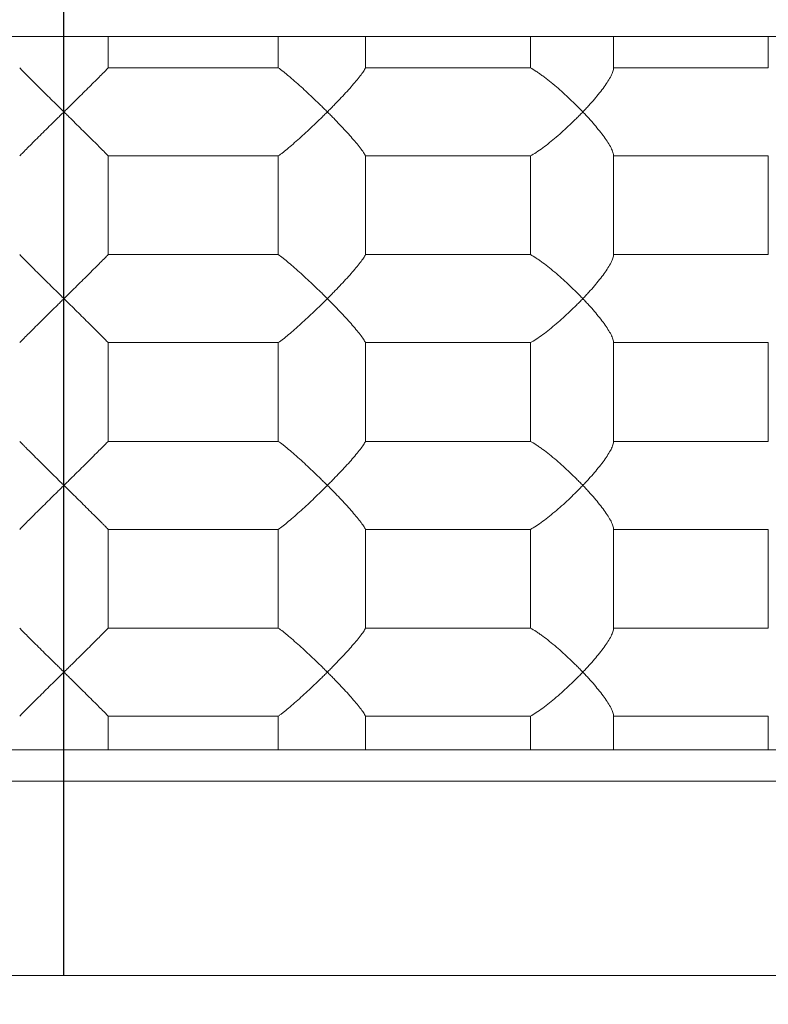
# Model space of a CAD drawing. Units: millimetres. Extents: x 0 to 2696, y -70 to 3799.
# Drawn here: x 1339 to 1435, y 881 to 1007 of the extents above; entities that cross this region are included whole.
import ezdxf

# ---------------------------------------------------------------- set-up
doc = ezdxf.new("R2010")
doc.units = ezdxf.units.MM
doc.layers.add('DIM', color=2, linetype='Continuous')
doc.styles.get("Standard").update_dxf_attribs({"font": 'txt.shx', "bigfont": 'whgtxt.shx'})
doc.dimstyles.new('사본 STANDARD', dxfattribs={"dimtxt": 0.18, "dimasz": 0.18, "dimexe": 0.18, "dimexo": 0.0625, "dimgap": 0.09, "dimtad": 1, "dimdec": 1, "dimlfac": -1, "dimzin": 0, "dimdsep": 46, "dimtxsty": 'Standard', "dimcen": 0, "dimclrd": 256, "dimclre": 256, "dimadec": 1, "dimazin": 0, "dimtfac": 1, "dimtdec": 1, "dimtofl": 0, "dimtmove": 1, "dimatfit": 3, "dimfxl": 0, "dimtolj": 1, "dimtzin": 0, "dimarcsym": 0})

# ---------------------------------------------------------------- blocks, each defined once
blk = doc.blocks.new('*D529')
at = {"layer": 'DEFPOINTS', "color": 0}
for p in [(1179.29, 1095.57), (1509.39, 1095.57), (1167.23, 1068.07), (1521.44, 1068.07), (1244.4, 751.06)]:
    blk.add_point(p, dxfattribs=at)
at = {"layer": 'DIM', "color": 0, "lineweight": -2}
for p, q in [((1166.71, 1066.88), (1051.81, 804.83)), ((1521.97, 1066.88), (1636.86, 804.83))]:
    blk.add_line(p, q, dxfattribs=at)
blk.add_arc((1344.34, 1472), 727.83, 247.85951, 292.14049, dxfattribs=at)
at = {"layer": 'DIM', "color": 0}
for points in [[(1068.77, 794.84), (1071.3, 800.83), (1052.07, 805.43)], [(1617.38, 800.83), (1619.91, 794.84), (1636.6, 805.43)]]:
    blk.add_solid(points, dxfattribs=at)
at = {"layer": 'DIM', "color": 7, "insert": (1344.34, 762.37), "char_height": 23.4, "attachment_point": 5}
blk.add_mtext('\\A1;47.4°', dxfattribs=at)

msp = doc.modelspace()

# ---------------------------------------------------------------- linework, layer by layer
msp.add_line((1344.34, 884.24, 20.73), (1344.34, 1465.56, 20.73))
at = {"linetype": 'Continuous', "lineweight": 15}
for p, q in [((1344.34, 1004.94, 20.73), (1310.48, 1004.94, 20.73)), ((1378.2, 1004.94, 20.73), (1344.34, 1004.94, 20.73)), ((1350.02, 1004.94, 20.73), (1350.02, 1000.89, 20.73)), ((1371.89, 1000.89, 20.73), (1371.89, 1004.94, 20.73)), ((1411.03, 1004.94, 20.73), (1378.2, 1004.94, 20.73)), ((1383.09, 1004.94, 20.73), (1383.09, 1000.89, 20.73)), ((1404.29, 1000.89, 20.73), (1404.29, 1004.94, 20.73)), ((1441.84, 1004.94, 20.73), (1411.03, 1004.94, 20.73)), ((1434.87, 1000.89, 20.73), (1434.87, 1004.94, 20.73)), ((1350.02, 1000.89, 20.73), (1371.89, 1000.89, 20.73)), ((1383.09, 1000.89, 20.73), (1404.29, 1000.89, 20.73)), ((1414.98, 1000.89, 20.73), (1434.87, 1000.89, 20.73)), ((1350.02, 989.58, 20.73), (1350.02, 976.89, 20.73)), ((1371.89, 989.58, 20.73), (1350.02, 989.58, 20.73)), ((1371.89, 976.89, 20.73), (1371.89, 989.58, 20.73)), ((1383.09, 989.58, 20.73), (1383.09, 976.89, 20.73)), ((1404.29, 989.58, 20.73), (1383.09, 989.58, 20.73)), ((1404.29, 976.89, 20.73), (1404.29, 989.58, 20.73)), ((1434.87, 989.58, 20.73), (1414.98, 989.58, 20.73)), ((1434.87, 976.89, 20.73), (1434.87, 989.58, 20.73)), ((1350.02, 976.89, 20.73), (1371.89, 976.89, 20.73)), ((1383.09, 976.89, 20.73), (1404.29, 976.89, 20.73)), ((1414.98, 976.89, 20.73), (1434.87, 976.89, 20.73)), ((1350.02, 965.58, 20.73), (1350.02, 952.89, 20.73)), ((1371.89, 965.58, 20.73), (1350.02, 965.58, 20.73)), ((1371.89, 952.89, 20.73), (1371.89, 965.58, 20.73)), ((1383.09, 965.58, 20.73), (1383.09, 952.89, 20.73)), ((1404.29, 965.58, 20.73), (1383.09, 965.58, 20.73)), ((1404.29, 952.89, 20.73), (1404.29, 965.58, 20.73)), ((1434.87, 965.58, 20.73), (1414.98, 965.58, 20.73)), ((1434.87, 952.89, 20.73), (1434.87, 965.58, 20.73)), ((1350.02, 952.89, 20.73), (1371.89, 952.89, 20.73)), ((1383.09, 952.89, 20.73), (1404.29, 952.89, 20.73)), ((1414.98, 952.89, 20.73), (1434.87, 952.89, 20.73)), ((1350.02, 941.58, 20.73), (1350.02, 928.89, 20.73)), ((1371.89, 941.58, 20.73), (1350.02, 941.58, 20.73)), ((1371.89, 928.89, 20.73), (1371.89, 941.58, 20.73)), ((1383.09, 941.58, 20.73), (1383.09, 928.89, 20.73)), ((1404.29, 941.58, 20.73), (1383.09, 941.58, 20.73)), ((1404.29, 928.89, 20.73), (1404.29, 941.58, 20.73)), ((1434.87, 941.58, 20.73), (1414.98, 941.58, 20.73)), ((1434.87, 928.89, 20.73), (1434.87, 941.58, 20.73)), ((1350.02, 928.89, 20.73), (1371.89, 928.89, 20.73)), ((1383.09, 928.89, 20.73), (1404.29, 928.89, 20.73)), ((1414.98, 928.89, 20.73), (1434.87, 928.89, 20.73)), ((1350.02, 917.58, 20.73), (1350.02, 913.24, 20.73)), ((1371.89, 917.58, 20.73), (1350.02, 917.58, 20.73)), ((1371.89, 913.24, 20.73), (1371.89, 917.58, 20.73)), ((1404.29, 917.58, 20.73), (1383.09, 917.58, 20.73)), ((1383.09, 917.58, 20.73), (1383.09, 913.24, 20.73)), ((1404.29, 913.24, 20.73), (1404.29, 917.58, 20.73)), ((1434.87, 917.58, 20.73), (1414.98, 917.58, 20.73)), ((1434.87, 913.24, 20.73), (1434.87, 917.58, 20.73)), ((1344.34, 913.24, 20.73), (1310.48, 913.24, 20.73)), ((1378.2, 913.24, 20.73), (1344.34, 913.24, 20.73)), ((1411.03, 913.24, 20.73), (1378.2, 913.24, 20.73)), ((1441.84, 913.24, 20.73), (1411.03, 913.24, 20.73)), ((1344.34, 909.24, 20.73), (1149.34, 909.24, 20.73)), ((1539.34, 909.24, 20.73), (1344.34, 909.24, 20.73)), ((1514.34, 884.24, 20.73), (1174.34, 884.24, 20.73))]:
    msp.add_line(p, q, dxfattribs=at)
for points in [[(1414.98, 1000.84, 20.73), (1414.98, 1004.94, 20.73)], [(1414.98, 976.84, 20.73), (1414.98, 989.64, 20.73)], [(1414.98, 952.84, 20.73), (1414.98, 965.64, 20.73)], [(1414.98, 928.84, 20.73), (1414.98, 941.65, 20.73)], [(1414.98, 913.24, 20.73), (1414.98, 917.64, 20.73)]]:
    msp.add_open_spline(points, degree=1, dxfattribs=at)
for points, knots in [([(1344.34, 995.24, 20.73), (1344.27, 995.3, 20.73), (1344.2, 995.38, 20.73), (1344.06, 995.51, 20.73), (1343.99, 995.58, 20.73), (1343.78, 995.79, 20.73), (1343.64, 995.93, 20.73), (1343.22, 996.34, 20.73), (1342.94, 996.61, 20.73), (1342.4, 997.15, 20.73), (1342.13, 997.41, 20.73), (1341.59, 997.94, 20.73), (1341.33, 998.2, 20.73), (1340.82, 998.71, 20.73), (1340.58, 998.95, 20.73), (1340.11, 999.42, 20.73), (1339.88, 999.65, 20.73), (1339.46, 1000.07, 20.73), (1339.27, 1000.26, 20.73), (1338.92, 1000.61, 20.73), (1338.77, 1000.77, 20.73), (1338.65, 1000.89, 20.73)], [0, 0, 0, 0, 0.03125, 0.03125, 0.0625, 0.0625, 0.125, 0.125, 0.25, 0.25, 0.375, 0.375, 0.5, 0.5, 0.625, 0.625, 0.75, 0.75, 0.875, 0.875, 1, 1, 1, 1]), ([(1350.02, 1000.89, 20.73), (1349.9, 1000.77, 20.73), (1349.76, 1000.62, 20.73), (1349.41, 1000.27, 20.73), (1349.22, 1000.07, 20.73), (1348.8, 999.65, 20.73), (1348.57, 999.43, 20.73), (1348.1, 998.96, 20.73), (1347.86, 998.71, 20.73), (1347.1, 997.96, 20.73), (1346.56, 997.43, 20.73), (1345.74, 996.62, 20.73), (1345.46, 996.34, 20.73), (1345.04, 995.93, 20.73), (1344.9, 995.79, 20.73), (1344.62, 995.51, 20.73), (1344.48, 995.37, 20.73), (1344.34, 995.24, 20.73)], [0, 0, 0, 0, 0.125, 0.125, 0.25, 0.25, 0.375, 0.375, 0.5, 0.5, 0.75, 0.75, 0.875, 0.875, 0.9375, 0.9375, 1, 1, 1, 1]), ([(1371.89, 1000.89, 20.73), (1372.07, 1000.77, 20.73), (1372.27, 1000.62, 20.73), (1372.61, 1000.35, 20.73), (1372.73, 1000.26, 20.73), (1372.97, 1000.06, 20.73), (1373.09, 999.96, 20.73), (1373.46, 999.65, 20.73), (1373.72, 999.43, 20.73), (1374.26, 998.95, 20.73), (1374.54, 998.71, 20.73), (1375.37, 997.96, 20.73), (1375.94, 997.43, 20.73), (1376.79, 996.61, 20.73), (1377.08, 996.34, 20.73), (1377.5, 995.93, 20.73), (1377.64, 995.79, 20.73), (1377.85, 995.58, 20.73), (1377.92, 995.51, 20.73), (1378.06, 995.37, 20.73), (1378.13, 995.3, 20.73), (1378.2, 995.24, 20.73)], [0, 0, 0, 0, 0.125, 0.125, 0.1875, 0.1875, 0.25, 0.25, 0.375, 0.375, 0.5, 0.5, 0.75, 0.75, 0.875, 0.875, 0.9375, 0.9375, 0.96875, 0.96875, 1, 1, 1, 1]), ([(1378.2, 995.24, 20.73), (1378.27, 995.3, 20.73), (1378.34, 995.38, 20.73), (1378.47, 995.51, 20.73), (1378.54, 995.58, 20.73), (1378.75, 995.79, 20.73), (1378.88, 995.93, 20.73), (1379.28, 996.34, 20.73), (1379.54, 996.61, 20.73), (1380.05, 997.15, 20.73), (1380.3, 997.41, 20.73), (1380.79, 997.94, 20.73), (1381.02, 998.2, 20.73), (1381.46, 998.71, 20.73), (1381.67, 998.95, 20.73), (1382.06, 999.42, 20.73), (1382.25, 999.65, 20.73), (1382.57, 1000.07, 20.73), (1382.71, 1000.26, 20.73), (1382.94, 1000.61, 20.73), (1383.03, 1000.77, 20.73), (1383.09, 1000.89, 20.73)], [0, 0, 0, 0, 0.03125, 0.03125, 0.0625, 0.0625, 0.125, 0.125, 0.25, 0.25, 0.375, 0.375, 0.5, 0.5, 0.625, 0.625, 0.75, 0.75, 0.875, 0.875, 1, 1, 1, 1]), ([(1404.29, 1000.89, 20.73), (1404.53, 1000.77, 20.73), (1404.78, 1000.62, 20.73), (1405.18, 1000.35, 20.73), (1405.32, 1000.26, 20.73), (1405.6, 1000.06, 20.73), (1405.74, 999.96, 20.73), (1406.17, 999.65, 20.73), (1406.46, 999.43, 20.73), (1407.04, 998.95, 20.73), (1407.34, 998.71, 20.73), (1408.22, 997.96, 20.73), (1408.8, 997.43, 20.73), (1409.66, 996.61, 20.73), (1409.94, 996.34, 20.73), (1410.36, 995.93, 20.73), (1410.49, 995.79, 20.73), (1410.7, 995.58, 20.73), (1410.76, 995.51, 20.73), (1410.9, 995.37, 20.73), (1410.97, 995.3, 20.73), (1411.03, 995.24, 20.73)], [0, 0, 0, 0, 0.125, 0.125, 0.1875, 0.1875, 0.25, 0.25, 0.375, 0.375, 0.5, 0.5, 0.75, 0.75, 0.875, 0.875, 0.9375, 0.9375, 0.96875, 0.96875, 1, 1, 1, 1]), ([(1411.03, 995.24, 20.73), (1411.1, 995.3, 20.73), (1411.16, 995.38, 20.73), (1411.29, 995.51, 20.73), (1411.36, 995.58, 20.73), (1411.55, 995.79, 20.73), (1411.68, 995.93, 20.73), (1412.05, 996.34, 20.73), (1412.29, 996.61, 20.73), (1412.74, 997.15, 20.73), (1412.96, 997.41, 20.73), (1413.38, 997.94, 20.73), (1413.58, 998.2, 20.73), (1413.95, 998.71, 20.73), (1414.11, 998.95, 20.73), (1414.41, 999.42, 20.73), (1414.55, 999.65, 20.73), (1414.76, 1000.07, 20.73), (1414.85, 1000.26, 20.73), (1414.96, 1000.61, 20.73), (1414.99, 1000.77, 20.73), (1414.98, 1000.89, 20.73)], [0, 0, 0, 0, 0.03125, 0.03125, 0.0625, 0.0625, 0.125, 0.125, 0.25, 0.25, 0.375, 0.375, 0.5, 0.5, 0.625, 0.625, 0.75, 0.75, 0.875, 0.875, 1, 1, 1, 1]), ([(1338.65, 989.58, 20.73), (1338.77, 989.7, 20.73), (1338.92, 989.85, 20.73), (1339.26, 990.21, 20.73), (1339.46, 990.4, 20.73), (1339.88, 990.82, 20.73), (1340.1, 991.05, 20.73), (1340.58, 991.52, 20.73), (1340.82, 991.76, 20.73), (1341.33, 992.27, 20.73), (1341.59, 992.52, 20.73), (1342.12, 993.05, 20.73), (1342.39, 993.32, 20.73), (1342.94, 993.86, 20.73), (1343.22, 994.13, 20.73), (1343.64, 994.55, 20.73), (1343.77, 994.68, 20.73), (1344.06, 994.96, 20.73), (1344.2, 995.1, 20.73), (1344.34, 995.24, 20.73)], [0, 0, 0, 0, 0.125, 0.125, 0.25, 0.25, 0.375, 0.375, 0.5, 0.5, 0.625, 0.625, 0.75, 0.75, 0.875, 0.875, 0.9375, 0.9375, 1, 1, 1, 1]), ([(1344.34, 995.24, 20.73), (1344.41, 995.17, 20.73), (1344.48, 995.1, 20.73), (1344.62, 994.96, 20.73), (1344.69, 994.89, 20.73), (1344.9, 994.68, 20.73), (1345.04, 994.55, 20.73), (1345.45, 994.14, 20.73), (1345.73, 993.86, 20.73), (1346.28, 993.33, 20.73), (1346.55, 993.06, 20.73), (1347.08, 992.53, 20.73), (1347.34, 992.27, 20.73), (1347.85, 991.77, 20.73), (1348.1, 991.52, 20.73), (1348.57, 991.05, 20.73), (1348.79, 990.83, 20.73), (1349.21, 990.4, 20.73), (1349.41, 990.21, 20.73), (1349.75, 989.86, 20.73), (1349.9, 989.7, 20.73), (1350.02, 989.58, 20.73)], [0, 0, 0, 0, 0.03125, 0.03125, 0.0625, 0.0625, 0.125, 0.125, 0.25, 0.25, 0.375, 0.375, 0.5, 0.5, 0.625, 0.625, 0.75, 0.75, 0.875, 0.875, 1, 1, 1, 1]), ([(1371.89, 989.58, 20.73), (1371.98, 989.64, 20.73), (1372.07, 989.71, 20.73), (1372.28, 989.86, 20.73), (1372.39, 989.95, 20.73), (1372.72, 990.21, 20.73), (1372.96, 990.4, 20.73), (1373.46, 990.82, 20.73), (1373.72, 991.05, 20.73), (1374.26, 991.52, 20.73), (1374.53, 991.76, 20.73), (1375.36, 992.51, 20.73), (1375.94, 993.04, 20.73), (1376.79, 993.86, 20.73), (1377.08, 994.13, 20.73), (1377.5, 994.54, 20.73), (1377.64, 994.68, 20.73), (1377.85, 994.89, 20.73), (1377.92, 994.96, 20.73), (1378.06, 995.1, 20.73), (1378.13, 995.17, 20.73), (1378.2, 995.24, 20.73)], [0, 0, 0, 0, 0.0625, 0.0625, 0.125, 0.125, 0.25, 0.25, 0.375, 0.375, 0.5, 0.5, 0.75, 0.75, 0.875, 0.875, 0.9375, 0.9375, 0.96875, 0.96875, 1, 1, 1, 1]), ([(1378.2, 995.24, 20.73), (1378.27, 995.17, 20.73), (1378.34, 995.1, 20.73), (1378.47, 994.96, 20.73), (1378.54, 994.89, 20.73), (1378.75, 994.68, 20.73), (1378.88, 994.55, 20.73), (1379.28, 994.14, 20.73), (1379.54, 993.86, 20.73), (1380.05, 993.33, 20.73), (1380.3, 993.06, 20.73), (1380.79, 992.53, 20.73), (1381.02, 992.27, 20.73), (1381.46, 991.77, 20.73), (1381.67, 991.52, 20.73), (1382.06, 991.05, 20.73), (1382.25, 990.83, 20.73), (1382.57, 990.4, 20.73), (1382.71, 990.21, 20.73), (1382.94, 989.86, 20.73), (1383.03, 989.7, 20.73), (1383.09, 989.58, 20.73)], [0, 0, 0, 0, 0.03125, 0.03125, 0.0625, 0.0625, 0.125, 0.125, 0.25, 0.25, 0.375, 0.375, 0.5, 0.5, 0.625, 0.625, 0.75, 0.75, 0.875, 0.875, 1, 1, 1, 1]), ([(1404.29, 989.58, 20.73), (1404.52, 989.7, 20.73), (1404.78, 989.86, 20.73), (1405.31, 990.21, 20.73), (1405.59, 990.4, 20.73), (1406.16, 990.82, 20.73), (1406.46, 991.05, 20.73), (1407.04, 991.52, 20.73), (1407.33, 991.76, 20.73), (1407.92, 992.26, 20.73), (1408.21, 992.52, 20.73), (1408.8, 993.05, 20.73), (1409.09, 993.31, 20.73), (1409.66, 993.86, 20.73), (1409.94, 994.13, 20.73), (1410.36, 994.54, 20.73), (1410.49, 994.68, 20.73), (1410.7, 994.89, 20.73), (1410.76, 994.96, 20.73), (1410.9, 995.1, 20.73), (1410.97, 995.17, 20.73), (1411.03, 995.24, 20.73)], [0, 0, 0, 0, 0.125, 0.125, 0.25, 0.25, 0.375, 0.375, 0.5, 0.5, 0.625, 0.625, 0.75, 0.75, 0.875, 0.875, 0.9375, 0.9375, 0.96875, 0.96875, 1, 1, 1, 1]), ([(1411.03, 995.24, 20.73), (1411.1, 995.17, 20.73), (1411.16, 995.1, 20.73), (1411.29, 994.96, 20.73), (1411.36, 994.89, 20.73), (1411.55, 994.68, 20.73), (1411.68, 994.55, 20.73), (1412.05, 994.14, 20.73), (1412.29, 993.86, 20.73), (1412.74, 993.33, 20.73), (1412.96, 993.06, 20.73), (1413.38, 992.53, 20.73), (1413.58, 992.27, 20.73), (1413.95, 991.77, 20.73), (1414.11, 991.52, 20.73), (1414.41, 991.05, 20.73), (1414.55, 990.83, 20.73), (1414.76, 990.4, 20.73), (1414.85, 990.21, 20.73), (1414.96, 989.86, 20.73), (1414.99, 989.7, 20.73), (1414.98, 989.58, 20.73)], [0, 0, 0, 0, 0.03125, 0.03125, 0.0625, 0.0625, 0.125, 0.125, 0.25, 0.25, 0.375, 0.375, 0.5, 0.5, 0.625, 0.625, 0.75, 0.75, 0.875, 0.875, 1, 1, 1, 1]), ([(1344.34, 971.24, 20.73), (1344.27, 971.3, 20.73), (1344.2, 971.38, 20.73), (1344.06, 971.51, 20.73), (1343.99, 971.58, 20.73), (1343.78, 971.79, 20.73), (1343.64, 971.93, 20.73), (1343.22, 972.34, 20.73), (1342.94, 972.61, 20.73), (1342.4, 973.15, 20.73), (1342.13, 973.41, 20.73), (1341.59, 973.94, 20.73), (1341.33, 974.2, 20.73), (1340.82, 974.71, 20.73), (1340.58, 974.95, 20.73), (1340.11, 975.42, 20.73), (1339.88, 975.65, 20.73), (1339.46, 976.07, 20.73), (1339.27, 976.26, 20.73), (1338.92, 976.61, 20.73), (1338.77, 976.77, 20.73), (1338.65, 976.89, 20.73)], [0, 0, 0, 0, 0.03125, 0.03125, 0.0625, 0.0625, 0.125, 0.125, 0.25, 0.25, 0.375, 0.375, 0.5, 0.5, 0.625, 0.625, 0.75, 0.75, 0.875, 0.875, 1, 1, 1, 1]), ([(1350.02, 976.89, 20.73), (1349.9, 976.77, 20.73), (1349.76, 976.62, 20.73), (1349.41, 976.27, 20.73), (1349.22, 976.07, 20.73), (1348.8, 975.65, 20.73), (1348.57, 975.43, 20.73), (1348.1, 974.96, 20.73), (1347.86, 974.71, 20.73), (1347.1, 973.96, 20.73), (1346.56, 973.43, 20.73), (1345.74, 972.62, 20.73), (1345.46, 972.34, 20.73), (1345.04, 971.93, 20.73), (1344.9, 971.79, 20.73), (1344.62, 971.51, 20.73), (1344.48, 971.37, 20.73), (1344.34, 971.24, 20.73)], [0, 0, 0, 0, 0.125, 0.125, 0.25, 0.25, 0.375, 0.375, 0.5, 0.5, 0.75, 0.75, 0.875, 0.875, 0.9375, 0.9375, 1, 1, 1, 1]), ([(1371.89, 976.89, 20.73), (1372.07, 976.77, 20.73), (1372.27, 976.62, 20.73), (1372.61, 976.35, 20.73), (1372.73, 976.26, 20.73), (1372.97, 976.06, 20.73), (1373.09, 975.96, 20.73), (1373.46, 975.65, 20.73), (1373.72, 975.43, 20.73), (1374.26, 974.95, 20.73), (1374.54, 974.71, 20.73), (1375.37, 973.96, 20.73), (1375.94, 973.43, 20.73), (1376.79, 972.61, 20.73), (1377.08, 972.34, 20.73), (1377.5, 971.93, 20.73), (1377.64, 971.79, 20.73), (1377.85, 971.58, 20.73), (1377.92, 971.51, 20.73), (1378.06, 971.37, 20.73), (1378.13, 971.3, 20.73), (1378.2, 971.24, 20.73)], [0, 0, 0, 0, 0.125, 0.125, 0.1875, 0.1875, 0.25, 0.25, 0.375, 0.375, 0.5, 0.5, 0.75, 0.75, 0.875, 0.875, 0.9375, 0.9375, 0.96875, 0.96875, 1, 1, 1, 1]), ([(1378.2, 971.24, 20.73), (1378.27, 971.3, 20.73), (1378.34, 971.38, 20.73), (1378.47, 971.51, 20.73), (1378.54, 971.58, 20.73), (1378.75, 971.79, 20.73), (1378.88, 971.93, 20.73), (1379.28, 972.34, 20.73), (1379.54, 972.61, 20.73), (1380.05, 973.15, 20.73), (1380.3, 973.41, 20.73), (1380.79, 973.94, 20.73), (1381.02, 974.2, 20.73), (1381.46, 974.71, 20.73), (1381.67, 974.95, 20.73), (1382.06, 975.42, 20.73), (1382.25, 975.65, 20.73), (1382.57, 976.07, 20.73), (1382.71, 976.26, 20.73), (1382.94, 976.61, 20.73), (1383.03, 976.77, 20.73), (1383.09, 976.89, 20.73)], [0, 0, 0, 0, 0.03125, 0.03125, 0.0625, 0.0625, 0.125, 0.125, 0.25, 0.25, 0.375, 0.375, 0.5, 0.5, 0.625, 0.625, 0.75, 0.75, 0.875, 0.875, 1, 1, 1, 1]), ([(1404.29, 976.89, 20.73), (1404.53, 976.77, 20.73), (1404.78, 976.62, 20.73), (1405.18, 976.35, 20.73), (1405.32, 976.26, 20.73), (1405.6, 976.06, 20.73), (1405.74, 975.96, 20.73), (1406.17, 975.65, 20.73), (1406.46, 975.43, 20.73), (1407.04, 974.95, 20.73), (1407.34, 974.71, 20.73), (1408.22, 973.96, 20.73), (1408.8, 973.43, 20.73), (1409.66, 972.61, 20.73), (1409.94, 972.34, 20.73), (1410.36, 971.93, 20.73), (1410.49, 971.79, 20.73), (1410.7, 971.58, 20.73), (1410.76, 971.51, 20.73), (1410.9, 971.37, 20.73), (1410.97, 971.3, 20.73), (1411.03, 971.24, 20.73)], [0, 0, 0, 0, 0.125, 0.125, 0.1875, 0.1875, 0.25, 0.25, 0.375, 0.375, 0.5, 0.5, 0.75, 0.75, 0.875, 0.875, 0.9375, 0.9375, 0.96875, 0.96875, 1, 1, 1, 1]), ([(1411.03, 971.24, 20.73), (1411.1, 971.3, 20.73), (1411.16, 971.38, 20.73), (1411.29, 971.51, 20.73), (1411.36, 971.58, 20.73), (1411.55, 971.79, 20.73), (1411.68, 971.93, 20.73), (1412.05, 972.34, 20.73), (1412.29, 972.61, 20.73), (1412.74, 973.15, 20.73), (1412.96, 973.41, 20.73), (1413.38, 973.94, 20.73), (1413.58, 974.2, 20.73), (1413.95, 974.71, 20.73), (1414.11, 974.95, 20.73), (1414.41, 975.42, 20.73), (1414.55, 975.65, 20.73), (1414.76, 976.07, 20.73), (1414.85, 976.26, 20.73), (1414.96, 976.61, 20.73), (1414.99, 976.77, 20.73), (1414.98, 976.89, 20.73)], [0, 0, 0, 0, 0.03125, 0.03125, 0.0625, 0.0625, 0.125, 0.125, 0.25, 0.25, 0.375, 0.375, 0.5, 0.5, 0.625, 0.625, 0.75, 0.75, 0.875, 0.875, 1, 1, 1, 1]), ([(1338.65, 965.58, 20.73), (1338.77, 965.7, 20.73), (1338.92, 965.85, 20.73), (1339.26, 966.21, 20.73), (1339.46, 966.4, 20.73), (1339.88, 966.82, 20.73), (1340.1, 967.05, 20.73), (1340.58, 967.52, 20.73), (1340.82, 967.76, 20.73), (1341.33, 968.27, 20.73), (1341.59, 968.52, 20.73), (1342.12, 969.05, 20.73), (1342.39, 969.32, 20.73), (1342.94, 969.86, 20.73), (1343.22, 970.13, 20.73), (1343.64, 970.55, 20.73), (1343.77, 970.68, 20.73), (1344.06, 970.96, 20.73), (1344.2, 971.1, 20.73), (1344.34, 971.24, 20.73)], [0, 0, 0, 0, 0.125, 0.125, 0.25, 0.25, 0.375, 0.375, 0.5, 0.5, 0.625, 0.625, 0.75, 0.75, 0.875, 0.875, 0.9375, 0.9375, 1, 1, 1, 1]), ([(1344.34, 971.24, 20.73), (1344.41, 971.17, 20.73), (1344.48, 971.1, 20.73), (1344.62, 970.96, 20.73), (1344.69, 970.89, 20.73), (1344.9, 970.68, 20.73), (1345.04, 970.55, 20.73), (1345.45, 970.14, 20.73), (1345.73, 969.86, 20.73), (1346.28, 969.33, 20.73), (1346.55, 969.06, 20.73), (1347.08, 968.53, 20.73), (1347.34, 968.27, 20.73), (1347.85, 967.77, 20.73), (1348.1, 967.52, 20.73), (1348.57, 967.05, 20.73), (1348.79, 966.83, 20.73), (1349.21, 966.4, 20.73), (1349.41, 966.21, 20.73), (1349.75, 965.86, 20.73), (1349.9, 965.7, 20.73), (1350.02, 965.58, 20.73)], [0, 0, 0, 0, 0.03125, 0.03125, 0.0625, 0.0625, 0.125, 0.125, 0.25, 0.25, 0.375, 0.375, 0.5, 0.5, 0.625, 0.625, 0.75, 0.75, 0.875, 0.875, 1, 1, 1, 1]), ([(1371.89, 965.58, 20.73), (1371.98, 965.64, 20.73), (1372.07, 965.71, 20.73), (1372.28, 965.86, 20.73), (1372.39, 965.95, 20.73), (1372.72, 966.21, 20.73), (1372.96, 966.4, 20.73), (1373.46, 966.82, 20.73), (1373.72, 967.05, 20.73), (1374.26, 967.52, 20.73), (1374.53, 967.76, 20.73), (1375.36, 968.51, 20.73), (1375.94, 969.04, 20.73), (1376.79, 969.86, 20.73), (1377.08, 970.13, 20.73), (1377.5, 970.54, 20.73), (1377.64, 970.68, 20.73), (1377.85, 970.89, 20.73), (1377.92, 970.96, 20.73), (1378.06, 971.1, 20.73), (1378.13, 971.17, 20.73), (1378.2, 971.24, 20.73)], [0, 0, 0, 0, 0.0625, 0.0625, 0.125, 0.125, 0.25, 0.25, 0.375, 0.375, 0.5, 0.5, 0.75, 0.75, 0.875, 0.875, 0.9375, 0.9375, 0.96875, 0.96875, 1, 1, 1, 1]), ([(1378.2, 971.24, 20.73), (1378.27, 971.17, 20.73), (1378.34, 971.1, 20.73), (1378.47, 970.96, 20.73), (1378.54, 970.89, 20.73), (1378.75, 970.68, 20.73), (1378.88, 970.55, 20.73), (1379.28, 970.14, 20.73), (1379.54, 969.86, 20.73), (1380.05, 969.33, 20.73), (1380.3, 969.06, 20.73), (1380.79, 968.53, 20.73), (1381.02, 968.27, 20.73), (1381.46, 967.77, 20.73), (1381.67, 967.52, 20.73), (1382.06, 967.05, 20.73), (1382.25, 966.83, 20.73), (1382.57, 966.4, 20.73), (1382.71, 966.21, 20.73), (1382.94, 965.86, 20.73), (1383.03, 965.7, 20.73), (1383.09, 965.58, 20.73)], [0, 0, 0, 0, 0.03125, 0.03125, 0.0625, 0.0625, 0.125, 0.125, 0.25, 0.25, 0.375, 0.375, 0.5, 0.5, 0.625, 0.625, 0.75, 0.75, 0.875, 0.875, 1, 1, 1, 1]), ([(1404.29, 965.58, 20.73), (1404.52, 965.7, 20.73), (1404.78, 965.86, 20.73), (1405.31, 966.21, 20.73), (1405.59, 966.4, 20.73), (1406.16, 966.82, 20.73), (1406.46, 967.05, 20.73), (1407.04, 967.52, 20.73), (1407.33, 967.76, 20.73), (1407.92, 968.26, 20.73), (1408.21, 968.52, 20.73), (1408.8, 969.05, 20.73), (1409.09, 969.31, 20.73), (1409.66, 969.86, 20.73), (1409.94, 970.13, 20.73), (1410.36, 970.54, 20.73), (1410.49, 970.68, 20.73), (1410.7, 970.89, 20.73), (1410.76, 970.96, 20.73), (1410.9, 971.1, 20.73), (1410.97, 971.17, 20.73), (1411.03, 971.24, 20.73)], [0, 0, 0, 0, 0.125, 0.125, 0.25, 0.25, 0.375, 0.375, 0.5, 0.5, 0.625, 0.625, 0.75, 0.75, 0.875, 0.875, 0.9375, 0.9375, 0.96875, 0.96875, 1, 1, 1, 1]), ([(1411.03, 971.24, 20.73), (1411.1, 971.17, 20.73), (1411.16, 971.1, 20.73), (1411.29, 970.96, 20.73), (1411.36, 970.89, 20.73), (1411.55, 970.68, 20.73), (1411.68, 970.55, 20.73), (1412.05, 970.14, 20.73), (1412.29, 969.86, 20.73), (1412.74, 969.33, 20.73), (1412.96, 969.06, 20.73), (1413.38, 968.53, 20.73), (1413.58, 968.27, 20.73), (1413.95, 967.77, 20.73), (1414.11, 967.52, 20.73), (1414.41, 967.05, 20.73), (1414.55, 966.83, 20.73), (1414.76, 966.4, 20.73), (1414.85, 966.21, 20.73), (1414.96, 965.86, 20.73), (1414.99, 965.7, 20.73), (1414.98, 965.58, 20.73)], [0, 0, 0, 0, 0.03125, 0.03125, 0.0625, 0.0625, 0.125, 0.125, 0.25, 0.25, 0.375, 0.375, 0.5, 0.5, 0.625, 0.625, 0.75, 0.75, 0.875, 0.875, 1, 1, 1, 1]), ([(1338.65, 952.89, 20.73), (1338.77, 952.77, 20.73), (1338.92, 952.61, 20.73), (1339.18, 952.35, 20.73), (1339.27, 952.26, 20.73), (1339.46, 952.07, 20.73), (1339.56, 951.97, 20.73), (1340.09, 951.44, 20.73), (1340.56, 950.97, 20.73), (1341.58, 949.95, 20.73), (1342.12, 949.43, 20.73), (1342.93, 948.62, 20.73), (1343.21, 948.34, 20.73), (1343.63, 947.93, 20.73), (1343.77, 947.79, 20.73), (1344.05, 947.51, 20.73), (1344.2, 947.37, 20.73), (1344.34, 947.24, 20.73)], [0, 0, 0, 0, 0.125, 0.125, 0.1875, 0.1875, 0.25, 0.25, 0.5, 0.5, 0.75, 0.75, 0.875, 0.875, 0.9375, 0.9375, 1, 1, 1, 1]), ([(1344.34, 947.24, 20.73), (1344.41, 947.3, 20.73), (1344.48, 947.37, 20.73), (1344.62, 947.51, 20.73), (1344.69, 947.58, 20.73), (1344.9, 947.79, 20.73), (1345.04, 947.93, 20.73), (1345.45, 948.34, 20.73), (1345.73, 948.61, 20.73), (1346.27, 949.15, 20.73), (1346.54, 949.41, 20.73), (1347.08, 949.94, 20.73), (1347.34, 950.2, 20.73), (1347.85, 950.7, 20.73), (1348.09, 950.95, 20.73), (1348.57, 951.42, 20.73), (1348.79, 951.65, 20.73), (1349.21, 952.07, 20.73), (1349.41, 952.26, 20.73), (1349.75, 952.61, 20.73), (1349.9, 952.77, 20.73), (1350.02, 952.89, 20.73)], [0, 0, 0, 0, 0.03125, 0.03125, 0.0625, 0.0625, 0.125, 0.125, 0.25, 0.25, 0.375, 0.375, 0.5, 0.5, 0.625, 0.625, 0.75, 0.75, 0.875, 0.875, 1, 1, 1, 1]), ([(1371.89, 952.89, 20.73), (1372.07, 952.77, 20.73), (1372.27, 952.61, 20.73), (1372.61, 952.35, 20.73), (1372.72, 952.26, 20.73), (1372.96, 952.07, 20.73), (1373.09, 951.97, 20.73), (1373.72, 951.44, 20.73), (1374.25, 950.97, 20.73), (1375.38, 949.95, 20.73), (1375.94, 949.43, 20.73), (1376.79, 948.62, 20.73), (1377.07, 948.34, 20.73), (1377.5, 947.93, 20.73), (1377.64, 947.79, 20.73), (1377.92, 947.51, 20.73), (1378.06, 947.37, 20.73), (1378.2, 947.24, 20.73)], [0, 0, 0, 0, 0.125, 0.125, 0.1875, 0.1875, 0.25, 0.25, 0.5, 0.5, 0.75, 0.75, 0.875, 0.875, 0.9375, 0.9375, 1, 1, 1, 1]), ([(1378.2, 947.24, 20.73), (1378.27, 947.3, 20.73), (1378.34, 947.37, 20.73), (1378.47, 947.51, 20.73), (1378.54, 947.58, 20.73), (1378.75, 947.79, 20.73), (1378.88, 947.93, 20.73), (1379.28, 948.34, 20.73), (1379.54, 948.61, 20.73), (1380.05, 949.15, 20.73), (1380.3, 949.41, 20.73), (1380.78, 949.94, 20.73), (1381.02, 950.2, 20.73), (1381.46, 950.7, 20.73), (1381.67, 950.95, 20.73), (1382.06, 951.42, 20.73), (1382.25, 951.65, 20.73), (1382.57, 952.07, 20.73), (1382.71, 952.26, 20.73), (1382.94, 952.61, 20.73), (1383.03, 952.77, 20.73), (1383.09, 952.89, 20.73)], [0, 0, 0, 0, 0.03125, 0.03125, 0.0625, 0.0625, 0.125, 0.125, 0.25, 0.25, 0.375, 0.375, 0.5, 0.5, 0.625, 0.625, 0.75, 0.75, 0.875, 0.875, 1, 1, 1, 1]), ([(1404.29, 952.89, 20.73), (1404.53, 952.77, 20.73), (1404.78, 952.61, 20.73), (1405.18, 952.35, 20.73), (1405.31, 952.26, 20.73), (1405.59, 952.07, 20.73), (1405.74, 951.97, 20.73), (1406.45, 951.44, 20.73), (1407.04, 950.97, 20.73), (1408.23, 949.95, 20.73), (1408.81, 949.43, 20.73), (1409.66, 948.62, 20.73), (1409.94, 948.34, 20.73), (1410.36, 947.93, 20.73), (1410.49, 947.79, 20.73), (1410.76, 947.51, 20.73), (1410.9, 947.37, 20.73), (1411.03, 947.24, 20.73)], [0, 0, 0, 0, 0.125, 0.125, 0.1875, 0.1875, 0.25, 0.25, 0.5, 0.5, 0.75, 0.75, 0.875, 0.875, 0.9375, 0.9375, 1, 1, 1, 1]), ([(1411.03, 947.24, 20.73), (1411.1, 947.3, 20.73), (1411.16, 947.37, 20.73), (1411.29, 947.51, 20.73), (1411.36, 947.58, 20.73), (1411.55, 947.79, 20.73), (1411.68, 947.93, 20.73), (1412.05, 948.34, 20.73), (1412.29, 948.61, 20.73), (1412.74, 949.15, 20.73), (1412.96, 949.41, 20.73), (1413.38, 949.94, 20.73), (1413.58, 950.2, 20.73), (1413.95, 950.7, 20.73), (1414.11, 950.95, 20.73), (1414.41, 951.42, 20.73), (1414.55, 951.65, 20.73), (1414.76, 952.07, 20.73), (1414.85, 952.26, 20.73), (1414.96, 952.61, 20.73), (1414.99, 952.77, 20.73), (1414.98, 952.89, 20.73)], [0, 0, 0, 0, 0.03125, 0.03125, 0.0625, 0.0625, 0.125, 0.125, 0.25, 0.25, 0.375, 0.375, 0.5, 0.5, 0.625, 0.625, 0.75, 0.75, 0.875, 0.875, 1, 1, 1, 1]), ([(1344.34, 947.24, 20.73), (1344.27, 947.17, 20.73), (1344.2, 947.1, 20.73), (1344.06, 946.96, 20.73), (1343.99, 946.89, 20.73), (1343.78, 946.68, 20.73), (1343.64, 946.55, 20.73), (1343.22, 946.14, 20.73), (1342.94, 945.87, 20.73), (1342.4, 945.33, 20.73), (1342.13, 945.06, 20.73), (1341.6, 944.53, 20.73), (1341.33, 944.27, 20.73), (1340.82, 943.77, 20.73), (1340.58, 943.52, 20.73), (1340.11, 943.05, 20.73), (1339.88, 942.83, 20.73), (1339.46, 942.41, 20.73), (1339.27, 942.21, 20.73), (1338.92, 941.86, 20.73), (1338.77, 941.7, 20.73), (1338.65, 941.58, 20.73)], [0, 0, 0, 0, 0.03125, 0.03125, 0.0625, 0.0625, 0.125, 0.125, 0.25, 0.25, 0.375, 0.375, 0.5, 0.5, 0.625, 0.625, 0.75, 0.75, 0.875, 0.875, 1, 1, 1, 1]), ([(1350.02, 941.58, 20.73), (1349.9, 941.71, 20.73), (1349.75, 941.86, 20.73), (1349.5, 942.12, 20.73), (1349.41, 942.21, 20.73), (1349.21, 942.4, 20.73), (1349.11, 942.51, 20.73), (1348.59, 943.04, 20.73), (1348.11, 943.51, 20.73), (1347.09, 944.52, 20.73), (1346.56, 945.05, 20.73), (1345.74, 945.86, 20.73), (1345.46, 946.13, 20.73), (1345.04, 946.54, 20.73), (1344.9, 946.68, 20.73), (1344.62, 946.96, 20.73), (1344.48, 947.1, 20.73), (1344.34, 947.24, 20.73)], [0, 0, 0, 0, 0.125, 0.125, 0.1875, 0.1875, 0.25, 0.25, 0.5, 0.5, 0.75, 0.75, 0.875, 0.875, 0.9375, 0.9375, 1, 1, 1, 1]), ([(1378.2, 947.24, 20.73), (1378.13, 947.17, 20.73), (1378.06, 947.1, 20.73), (1377.92, 946.96, 20.73), (1377.85, 946.89, 20.73), (1377.64, 946.68, 20.73), (1377.5, 946.55, 20.73), (1377.08, 946.14, 20.73), (1376.8, 945.87, 20.73), (1376.24, 945.33, 20.73), (1375.95, 945.06, 20.73), (1375.38, 944.53, 20.73), (1375.1, 944.27, 20.73), (1374.54, 943.77, 20.73), (1374.27, 943.52, 20.73), (1373.73, 943.05, 20.73), (1373.47, 942.83, 20.73), (1372.96, 942.41, 20.73), (1372.73, 942.21, 20.73), (1372.28, 941.86, 20.73), (1372.07, 941.7, 20.73), (1371.89, 941.58, 20.73)], [0, 0, 0, 0, 0.03125, 0.03125, 0.0625, 0.0625, 0.125, 0.125, 0.25, 0.25, 0.375, 0.375, 0.5, 0.5, 0.625, 0.625, 0.75, 0.75, 0.875, 0.875, 1, 1, 1, 1]), ([(1383.09, 941.58, 20.73), (1383.03, 941.71, 20.73), (1382.94, 941.86, 20.73), (1382.77, 942.12, 20.73), (1382.71, 942.21, 20.73), (1382.57, 942.4, 20.73), (1382.49, 942.51, 20.73), (1382.09, 943.04, 20.73), (1381.69, 943.51, 20.73), (1380.8, 944.52, 20.73), (1380.32, 945.05, 20.73), (1379.55, 945.86, 20.73), (1379.29, 946.13, 20.73), (1378.89, 946.54, 20.73), (1378.75, 946.68, 20.73), (1378.48, 946.96, 20.73), (1378.34, 947.1, 20.73), (1378.2, 947.24, 20.73)], [0, 0, 0, 0, 0.125, 0.125, 0.1875, 0.1875, 0.25, 0.25, 0.5, 0.5, 0.75, 0.75, 0.875, 0.875, 0.9375, 0.9375, 1, 1, 1, 1]), ([(1411.03, 947.24, 20.73), (1410.97, 947.17, 20.73), (1410.9, 947.1, 20.73), (1410.76, 946.96, 20.73), (1410.7, 946.89, 20.73), (1410.49, 946.68, 20.73), (1410.36, 946.55, 20.73), (1409.95, 946.14, 20.73), (1409.67, 945.87, 20.73), (1409.1, 945.33, 20.73), (1408.82, 945.06, 20.73), (1408.23, 944.53, 20.73), (1407.93, 944.27, 20.73), (1407.34, 943.77, 20.73), (1407.05, 943.52, 20.73), (1406.46, 943.05, 20.73), (1406.17, 942.83, 20.73), (1405.6, 942.41, 20.73), (1405.32, 942.21, 20.73), (1404.79, 941.86, 20.73), (1404.53, 941.7, 20.73), (1404.29, 941.58, 20.73)], [0, 0, 0, 0, 0.03125, 0.03125, 0.0625, 0.0625, 0.125, 0.125, 0.25, 0.25, 0.375, 0.375, 0.5, 0.5, 0.625, 0.625, 0.75, 0.75, 0.875, 0.875, 1, 1, 1, 1]), ([(1414.98, 941.58, 20.73), (1414.99, 941.71, 20.73), (1414.96, 941.86, 20.73), (1414.88, 942.12, 20.73), (1414.84, 942.21, 20.73), (1414.76, 942.4, 20.73), (1414.71, 942.51, 20.73), (1414.44, 943.04, 20.73), (1414.14, 943.51, 20.73), (1413.4, 944.52, 20.73), (1412.98, 945.05, 20.73), (1412.29, 945.86, 20.73), (1412.05, 946.13, 20.73), (1411.68, 946.54, 20.73), (1411.55, 946.68, 20.73), (1411.29, 946.96, 20.73), (1411.16, 947.1, 20.73), (1411.03, 947.24, 20.73)], [0, 0, 0, 0, 0.125, 0.125, 0.1875, 0.1875, 0.25, 0.25, 0.5, 0.5, 0.75, 0.75, 0.875, 0.875, 0.9375, 0.9375, 1, 1, 1, 1]), ([(1344.34, 923.24, 20.73), (1344.27, 923.3, 20.73), (1344.2, 923.38, 20.73), (1344.06, 923.51, 20.73), (1343.99, 923.58, 20.73), (1343.78, 923.79, 20.73), (1343.64, 923.93, 20.73), (1343.22, 924.34, 20.73), (1342.94, 924.61, 20.73), (1342.4, 925.15, 20.73), (1342.13, 925.41, 20.73), (1341.59, 925.94, 20.73), (1341.33, 926.2, 20.73), (1340.82, 926.71, 20.73), (1340.58, 926.95, 20.73), (1340.11, 927.42, 20.73), (1339.88, 927.65, 20.73), (1339.46, 928.07, 20.73), (1339.27, 928.26, 20.73), (1338.92, 928.61, 20.73), (1338.77, 928.77, 20.73), (1338.65, 928.89, 20.73)], [0, 0, 0, 0, 0.03125, 0.03125, 0.0625, 0.0625, 0.125, 0.125, 0.25, 0.25, 0.375, 0.375, 0.5, 0.5, 0.625, 0.625, 0.75, 0.75, 0.875, 0.875, 1, 1, 1, 1]), ([(1350.02, 928.89, 20.73), (1349.9, 928.77, 20.73), (1349.76, 928.62, 20.73), (1349.41, 928.27, 20.73), (1349.22, 928.07, 20.73), (1348.8, 927.65, 20.73), (1348.57, 927.43, 20.73), (1348.1, 926.96, 20.73), (1347.86, 926.71, 20.73), (1347.1, 925.96, 20.73), (1346.56, 925.43, 20.73), (1345.74, 924.62, 20.73), (1345.46, 924.34, 20.73), (1345.04, 923.93, 20.73), (1344.9, 923.79, 20.73), (1344.62, 923.51, 20.73), (1344.48, 923.37, 20.73), (1344.34, 923.24, 20.73)], [0, 0, 0, 0, 0.125, 0.125, 0.25, 0.25, 0.375, 0.375, 0.5, 0.5, 0.75, 0.75, 0.875, 0.875, 0.9375, 0.9375, 1, 1, 1, 1]), ([(1371.89, 928.89, 20.73), (1372.07, 928.77, 20.73), (1372.27, 928.62, 20.73), (1372.61, 928.35, 20.73), (1372.73, 928.26, 20.73), (1372.97, 928.06, 20.73), (1373.09, 927.96, 20.73), (1373.46, 927.65, 20.73), (1373.72, 927.43, 20.73), (1374.26, 926.95, 20.73), (1374.54, 926.71, 20.73), (1375.37, 925.96, 20.73), (1375.94, 925.43, 20.73), (1376.79, 924.61, 20.73), (1377.08, 924.34, 20.73), (1377.5, 923.93, 20.73), (1377.64, 923.79, 20.73), (1377.85, 923.58, 20.73), (1377.92, 923.51, 20.73), (1378.06, 923.37, 20.73), (1378.13, 923.3, 20.73), (1378.2, 923.24, 20.73)], [0, 0, 0, 0, 0.125, 0.125, 0.1875, 0.1875, 0.25, 0.25, 0.375, 0.375, 0.5, 0.5, 0.75, 0.75, 0.875, 0.875, 0.9375, 0.9375, 0.96875, 0.96875, 1, 1, 1, 1]), ([(1378.2, 923.24, 20.73), (1378.27, 923.3, 20.73), (1378.34, 923.38, 20.73), (1378.47, 923.51, 20.73), (1378.54, 923.58, 20.73), (1378.75, 923.79, 20.73), (1378.88, 923.93, 20.73), (1379.28, 924.34, 20.73), (1379.54, 924.61, 20.73), (1380.05, 925.15, 20.73), (1380.3, 925.41, 20.73), (1380.79, 925.94, 20.73), (1381.02, 926.2, 20.73), (1381.46, 926.71, 20.73), (1381.67, 926.95, 20.73), (1382.06, 927.42, 20.73), (1382.25, 927.65, 20.73), (1382.57, 928.07, 20.73), (1382.71, 928.26, 20.73), (1382.94, 928.61, 20.73), (1383.03, 928.77, 20.73), (1383.09, 928.89, 20.73)], [0, 0, 0, 0, 0.03125, 0.03125, 0.0625, 0.0625, 0.125, 0.125, 0.25, 0.25, 0.375, 0.375, 0.5, 0.5, 0.625, 0.625, 0.75, 0.75, 0.875, 0.875, 1, 1, 1, 1]), ([(1404.29, 928.89, 20.73), (1404.53, 928.77, 20.73), (1404.78, 928.62, 20.73), (1405.18, 928.35, 20.73), (1405.32, 928.26, 20.73), (1405.6, 928.06, 20.73), (1405.74, 927.96, 20.73), (1406.17, 927.65, 20.73), (1406.46, 927.43, 20.73), (1407.04, 926.95, 20.73), (1407.34, 926.71, 20.73), (1408.22, 925.96, 20.73), (1408.8, 925.43, 20.73), (1409.66, 924.61, 20.73), (1409.94, 924.34, 20.73), (1410.36, 923.93, 20.73), (1410.49, 923.79, 20.73), (1410.7, 923.58, 20.73), (1410.76, 923.51, 20.73), (1410.9, 923.37, 20.73), (1410.97, 923.3, 20.73), (1411.03, 923.24, 20.73)], [0, 0, 0, 0, 0.125, 0.125, 0.1875, 0.1875, 0.25, 0.25, 0.375, 0.375, 0.5, 0.5, 0.75, 0.75, 0.875, 0.875, 0.9375, 0.9375, 0.96875, 0.96875, 1, 1, 1, 1]), ([(1411.03, 923.24, 20.73), (1411.1, 923.3, 20.73), (1411.16, 923.38, 20.73), (1411.29, 923.51, 20.73), (1411.36, 923.58, 20.73), (1411.55, 923.79, 20.73), (1411.68, 923.93, 20.73), (1412.05, 924.34, 20.73), (1412.29, 924.61, 20.73), (1412.74, 925.15, 20.73), (1412.96, 925.41, 20.73), (1413.38, 925.94, 20.73), (1413.58, 926.2, 20.73), (1413.95, 926.71, 20.73), (1414.11, 926.95, 20.73), (1414.41, 927.42, 20.73), (1414.55, 927.65, 20.73), (1414.76, 928.07, 20.73), (1414.85, 928.26, 20.73), (1414.96, 928.61, 20.73), (1414.99, 928.77, 20.73), (1414.98, 928.89, 20.73)], [0, 0, 0, 0, 0.03125, 0.03125, 0.0625, 0.0625, 0.125, 0.125, 0.25, 0.25, 0.375, 0.375, 0.5, 0.5, 0.625, 0.625, 0.75, 0.75, 0.875, 0.875, 1, 1, 1, 1]), ([(1338.65, 917.58, 20.73), (1338.77, 917.7, 20.73), (1338.92, 917.85, 20.73), (1339.26, 918.21, 20.73), (1339.46, 918.4, 20.73), (1339.88, 918.82, 20.73), (1340.1, 919.05, 20.73), (1340.58, 919.52, 20.73), (1340.82, 919.76, 20.73), (1341.33, 920.27, 20.73), (1341.59, 920.52, 20.73), (1342.12, 921.05, 20.73), (1342.39, 921.32, 20.73), (1342.94, 921.86, 20.73), (1343.22, 922.13, 20.73), (1343.64, 922.55, 20.73), (1343.77, 922.68, 20.73), (1344.06, 922.96, 20.73), (1344.2, 923.1, 20.73), (1344.34, 923.24, 20.73)], [0, 0, 0, 0, 0.125, 0.125, 0.25, 0.25, 0.375, 0.375, 0.5, 0.5, 0.625, 0.625, 0.75, 0.75, 0.875, 0.875, 0.9375, 0.9375, 1, 1, 1, 1]), ([(1344.34, 923.24, 20.73), (1344.41, 923.17, 20.73), (1344.48, 923.1, 20.73), (1344.62, 922.96, 20.73), (1344.69, 922.89, 20.73), (1344.9, 922.68, 20.73), (1345.04, 922.55, 20.73), (1345.45, 922.14, 20.73), (1345.73, 921.86, 20.73), (1346.28, 921.33, 20.73), (1346.55, 921.06, 20.73), (1347.08, 920.53, 20.73), (1347.34, 920.27, 20.73), (1347.85, 919.77, 20.73), (1348.1, 919.52, 20.73), (1348.57, 919.05, 20.73), (1348.79, 918.83, 20.73), (1349.21, 918.4, 20.73), (1349.41, 918.21, 20.73), (1349.75, 917.86, 20.73), (1349.9, 917.7, 20.73), (1350.02, 917.58, 20.73)], [0, 0, 0, 0, 0.03125, 0.03125, 0.0625, 0.0625, 0.125, 0.125, 0.25, 0.25, 0.375, 0.375, 0.5, 0.5, 0.625, 0.625, 0.75, 0.75, 0.875, 0.875, 1, 1, 1, 1]), ([(1371.89, 917.58, 20.73), (1371.98, 917.64, 20.73), (1372.07, 917.71, 20.73), (1372.28, 917.86, 20.73), (1372.39, 917.95, 20.73), (1372.72, 918.21, 20.73), (1372.96, 918.4, 20.73), (1373.46, 918.82, 20.73), (1373.72, 919.05, 20.73), (1374.26, 919.52, 20.73), (1374.53, 919.76, 20.73), (1375.36, 920.51, 20.73), (1375.94, 921.04, 20.73), (1376.79, 921.86, 20.73), (1377.08, 922.13, 20.73), (1377.5, 922.54, 20.73), (1377.64, 922.68, 20.73), (1377.85, 922.89, 20.73), (1377.92, 922.96, 20.73), (1378.06, 923.1, 20.73), (1378.13, 923.17, 20.73), (1378.2, 923.24, 20.73)], [0, 0, 0, 0, 0.0625, 0.0625, 0.125, 0.125, 0.25, 0.25, 0.375, 0.375, 0.5, 0.5, 0.75, 0.75, 0.875, 0.875, 0.9375, 0.9375, 0.96875, 0.96875, 1, 1, 1, 1]), ([(1378.2, 923.24, 20.73), (1378.27, 923.17, 20.73), (1378.34, 923.1, 20.73), (1378.47, 922.96, 20.73), (1378.54, 922.89, 20.73), (1378.75, 922.68, 20.73), (1378.88, 922.55, 20.73), (1379.28, 922.14, 20.73), (1379.54, 921.86, 20.73), (1380.05, 921.33, 20.73), (1380.3, 921.06, 20.73), (1380.79, 920.53, 20.73), (1381.02, 920.27, 20.73), (1381.46, 919.77, 20.73), (1381.67, 919.52, 20.73), (1382.06, 919.05, 20.73), (1382.25, 918.83, 20.73), (1382.57, 918.4, 20.73), (1382.71, 918.21, 20.73), (1382.94, 917.86, 20.73), (1383.03, 917.7, 20.73), (1383.09, 917.58, 20.73)], [0, 0, 0, 0, 0.03125, 0.03125, 0.0625, 0.0625, 0.125, 0.125, 0.25, 0.25, 0.375, 0.375, 0.5, 0.5, 0.625, 0.625, 0.75, 0.75, 0.875, 0.875, 1, 1, 1, 1]), ([(1404.29, 917.58, 20.73), (1404.52, 917.7, 20.73), (1404.78, 917.86, 20.73), (1405.31, 918.21, 20.73), (1405.59, 918.4, 20.73), (1406.16, 918.82, 20.73), (1406.46, 919.05, 20.73), (1407.04, 919.52, 20.73), (1407.33, 919.76, 20.73), (1407.92, 920.26, 20.73), (1408.21, 920.52, 20.73), (1408.8, 921.05, 20.73), (1409.09, 921.31, 20.73), (1409.66, 921.86, 20.73), (1409.94, 922.13, 20.73), (1410.36, 922.54, 20.73), (1410.49, 922.68, 20.73), (1410.7, 922.89, 20.73), (1410.76, 922.96, 20.73), (1410.9, 923.1, 20.73), (1410.97, 923.17, 20.73), (1411.03, 923.24, 20.73)], [0, 0, 0, 0, 0.125, 0.125, 0.25, 0.25, 0.375, 0.375, 0.5, 0.5, 0.625, 0.625, 0.75, 0.75, 0.875, 0.875, 0.9375, 0.9375, 0.96875, 0.96875, 1, 1, 1, 1]), ([(1411.03, 923.24, 20.73), (1411.1, 923.17, 20.73), (1411.16, 923.1, 20.73), (1411.29, 922.96, 20.73), (1411.36, 922.89, 20.73), (1411.55, 922.68, 20.73), (1411.68, 922.55, 20.73), (1412.05, 922.14, 20.73), (1412.29, 921.86, 20.73), (1412.74, 921.33, 20.73), (1412.96, 921.06, 20.73), (1413.38, 920.53, 20.73), (1413.58, 920.27, 20.73), (1413.95, 919.77, 20.73), (1414.11, 919.52, 20.73), (1414.41, 919.05, 20.73), (1414.55, 918.83, 20.73), (1414.76, 918.4, 20.73), (1414.85, 918.21, 20.73), (1414.96, 917.86, 20.73), (1414.99, 917.7, 20.73), (1414.98, 917.58, 20.73)], [0, 0, 0, 0, 0.03125, 0.03125, 0.0625, 0.0625, 0.125, 0.125, 0.25, 0.25, 0.375, 0.375, 0.5, 0.5, 0.625, 0.625, 0.75, 0.75, 0.875, 0.875, 1, 1, 1, 1])]:
    msp.add_open_spline(points, degree=3, knots=knots, dxfattribs=at)

# ---------------------------------------------------------------- dimensions: what is measured, and where the dimension line sits
at = {"layer": 'DIM'}
dim = msp.add_angular_dim_2l(base=(1244.4027, 751.0609), line1=((1179.2887, 1095.5744, 20.7315), (1167.2305, 1068.0731, 20.7315)), line2=((1509.3853, 1095.5744, 20.7315), (1521.4435, 1068.0731, 20.7315)), dimstyle='사본 STANDARD', override={"dimscale": 1.3, "dimtxt": 18, "dimasz": 15, "dimexe": 0.5, "dimexo": 1, "dimgap": 5, "dimzin": 12, "dimclrd": 0, "dimclre": 0, "dimclrt": 7}, dxfattribs=at)
dim.commit()
dim.dimension.update_dxf_attribs({"geometry": '*D529', "text_midpoint": (1344.337, 762.3676, 20.7315)})

doc.saveas('drawing.dxf')
